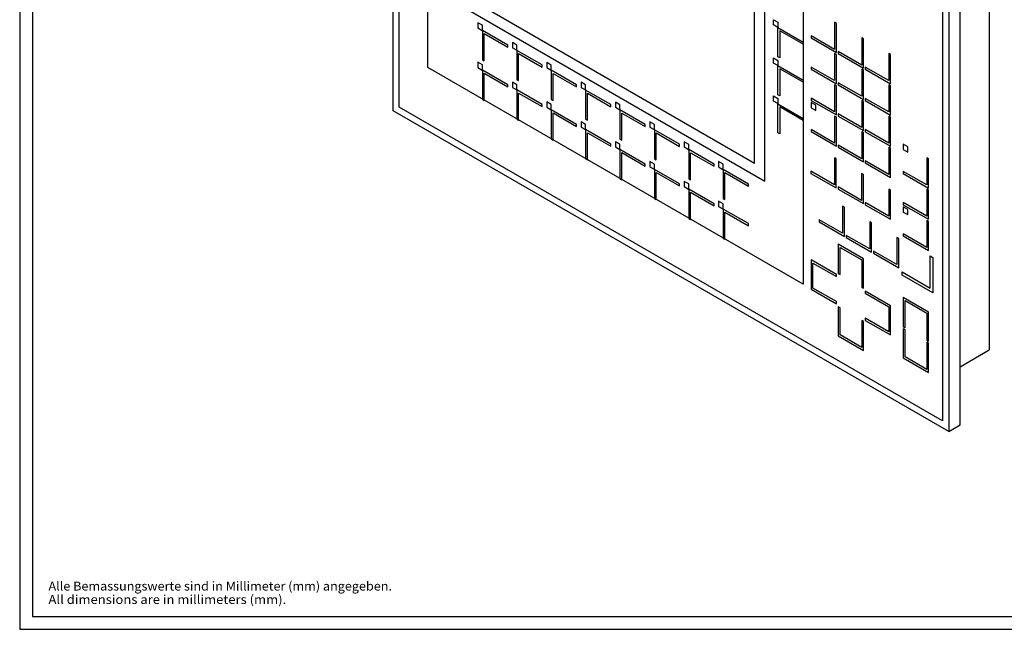
# Model space of a CAD drawing. Extents: x 0 to 594, y 0 to 420.
# Drawn here: x 0 to 386, y 0 to 239 of the extents above; entities that cross this region are included whole.
import ezdxf
from ezdxf.enums import TextEntityAlignment as Align

# ---------------------------------------------------------------- set-up
doc = ezdxf.new("R2010")
doc.units = 0
doc.header["$LTSCALE"] = 32.67
for name, color, linetype in [('40000_ISO', 7, 'CONTINUOUS'), ('90000_FRAME', 7, 'CONTINUOUS'), ('91000_TIP', 7, 'CONTINUOUS')]:
    doc.layers.add(name, color=color, linetype=linetype)

msp = doc.modelspace()

# ---------------------------------------------------------------- linework, layer by layer
at = {"layer": '40000_ISO', "color": 7, "linetype": 'CONTINUOUS'}
for p, q in [((146.27, 203.25), (146.27, 369.82)), ((148.73, 204.67), (148.73, 365.56)), ((159.92, 220.11), (159.92, 358.94)), ((291.99, 175.56), (291.99, 282.73)), ((307, 274.02), (307, 135.2)), ((287.96, 182.66), (287.96, 258.52)), ((379.84, 253.19), (379.84, 109.46)), ((175, 243.1), (291.99, 175.56)), ((179.14, 245.49), (287.96, 182.66)), ((364.06, 244.08), (364.06, 77.51)), ((368.52, 80.08), (368.52, 246.65)), ((361.61, 242.66), (361.61, 81.76)), ((179.56, 237.72), (179.56, 235.68)), ((181.33, 236.7), (179.56, 237.72)), ((179.56, 235.68), (181.26, 234.7)), ((181.33, 234.74), (181.33, 236.7)), ((295.3, 236.85), (295.3, 238.89)), ((295.3, 238.89), (297.07, 237.87)), ((297, 235.87), (295.3, 236.85)), ((297.07, 237.87), (297.07, 235.91)), ((297.07, 224.4), (297.07, 235.83)), ((297.07, 235.83), (306.97, 230.11)), ((319.3, 237.88), (319.3, 227.26)), ((320.01, 237.47), (319.3, 237.88)), ((320.01, 226.04), (320.01, 237.47)), ((181.33, 234.66), (181.33, 223.23)), ((191.23, 228.94), (181.33, 234.66)), ((182.03, 222.82), (182.03, 233.43)), ((182.03, 233.43), (191.23, 228.12)), ((297.77, 234.6), (297.77, 223.99)), ((306.97, 229.29), (297.77, 234.6)), ((310.11, 232.57), (310.11, 231.76)), ((319.3, 227.26), (310.11, 232.57)), ((310.11, 231.76), (320.01, 226.04)), ((329.91, 231.76), (329.91, 221.14)), ((330.62, 231.35), (329.91, 231.76)), ((191.23, 228.12), (191.23, 228.94)), ((193.03, 229.94), (193.03, 227.9)), ((194.8, 228.92), (193.03, 229.94)), ((193.03, 227.9), (194.73, 226.92)), ((194.8, 226.96), (194.8, 228.92)), ((306.97, 230.11), (306.97, 229.29)), ((330.62, 219.92), (330.62, 231.35)), ((194.8, 226.88), (194.8, 215.45)), ((204.7, 221.16), (194.8, 226.88)), ((195.5, 215.04), (195.5, 225.65)), ((195.5, 225.65), (204.7, 220.35)), ((295.3, 221.91), (295.3, 223.96)), ((295.3, 223.96), (297.07, 222.93)), ((297.77, 223.99), (297.07, 224.4)), ((319.3, 225.64), (319.3, 215.02)), ((320.01, 225.23), (319.3, 225.64)), ((320.01, 213.8), (320.01, 225.23)), ((320.72, 226.45), (320.72, 225.63)), ((329.91, 221.14), (320.72, 226.45)), ((320.72, 225.63), (330.62, 219.92)), ((340.52, 225.63), (340.52, 215.02)), ((341.23, 225.22), (340.52, 225.63)), ((341.23, 213.79), (341.23, 225.22)), ((307, 135.2), (159.92, 220.11)), ((179.56, 222.2), (179.56, 220.16)), ((181.33, 221.18), (179.56, 222.2)), ((179.56, 220.16), (181.26, 219.18)), ((181.33, 223.23), (182.03, 222.82)), ((181.33, 219.22), (181.33, 221.18)), ((204.7, 220.35), (204.7, 221.16)), ((206.5, 222.16), (206.5, 220.12)), ((208.27, 221.14), (206.5, 222.16)), ((206.5, 220.12), (208.2, 219.14)), ((208.27, 219.18), (208.27, 221.14)), ((297, 220.93), (295.3, 221.91)), ((297.07, 222.93), (297.07, 220.97)), ((297.07, 209.46), (297.07, 220.89)), ((297.07, 220.89), (306.97, 215.18)), ((310.11, 220.33), (310.11, 219.51)), ((319.3, 215.02), (310.11, 220.33)), ((331.33, 220.32), (331.33, 219.51)), ((340.52, 215.02), (331.33, 220.32)), ((181.33, 219.14), (181.33, 207.71)), ((191.23, 213.43), (181.33, 219.14)), ((182.03, 207.3), (182.03, 217.92)), ((182.03, 217.92), (191.23, 212.61)), ((208.27, 219.1), (208.27, 207.67)), ((218.17, 213.39), (208.27, 219.1)), ((208.97, 207.26), (208.97, 217.88)), ((208.97, 217.88), (218.17, 212.57)), ((297.77, 219.67), (297.77, 209.05)), ((306.97, 214.36), (297.77, 219.67)), ((310.11, 219.51), (320.01, 213.8)), ((329.91, 219.51), (329.91, 208.9)), ((330.62, 219.11), (329.91, 219.51)), ((330.62, 207.67), (330.62, 219.11)), ((331.33, 219.51), (341.23, 213.79)), ((191.23, 212.61), (191.23, 213.43)), ((193.03, 214.43), (193.03, 212.39)), ((194.8, 213.41), (193.03, 214.43)), ((193.03, 212.39), (194.73, 211.41)), ((194.8, 215.45), (195.5, 215.04)), ((194.8, 211.45), (194.8, 213.41)), ((218.17, 212.57), (218.17, 213.39)), ((219.97, 214.39), (219.97, 212.35)), ((221.74, 213.37), (219.97, 214.39)), ((219.97, 212.35), (221.66, 211.37)), ((221.74, 211.41), (221.74, 213.37)), ((306.97, 215.18), (306.97, 214.36)), ((319.3, 213.4), (319.3, 202.78)), ((320.01, 212.99), (319.3, 213.4)), ((320.01, 201.56), (320.01, 212.99)), ((329.91, 208.9), (320.72, 214.21)), ((320.72, 214.21), (320.72, 213.39)), ((320.72, 213.39), (330.62, 207.67)), ((340.52, 213.39), (340.52, 202.78)), ((341.23, 212.98), (340.52, 213.39)), ((341.23, 201.55), (341.23, 212.98)), ((194.8, 211.37), (194.8, 199.94)), ((204.7, 205.65), (194.8, 211.37)), ((195.5, 199.53), (195.5, 210.14)), ((195.5, 210.14), (204.7, 204.83)), ((221.74, 211.33), (221.74, 199.9)), ((231.64, 205.61), (221.74, 211.33)), ((222.44, 199.49), (222.44, 210.1)), ((222.44, 210.1), (231.64, 204.79)), ((295.3, 206.98), (295.3, 209.02)), ((295.3, 209.02), (297.07, 208)), ((297.77, 209.05), (297.07, 209.46)), ((361.61, 81.76), (148.73, 204.67)), ((181.33, 207.71), (182.03, 207.3)), ((204.7, 204.83), (204.7, 205.65)), ((206.5, 206.65), (206.5, 204.61)), ((208.27, 205.63), (206.5, 206.65)), ((206.5, 204.61), (208.2, 203.63)), ((208.27, 207.67), (208.97, 207.26)), ((208.27, 203.67), (208.27, 205.63)), ((231.64, 204.79), (231.64, 205.61)), ((233.44, 206.61), (233.44, 204.57)), ((235.2, 205.59), (233.44, 206.61)), ((233.44, 204.57), (235.13, 203.59)), ((235.2, 203.63), (235.2, 205.59)), ((297, 206), (295.3, 206.98)), ((297.07, 208), (297.07, 206.04)), ((297.07, 194.53), (297.07, 205.96)), ((297.07, 205.96), (306.97, 200.24)), ((297.77, 204.74), (297.77, 194.12)), ((306.97, 199.43), (297.77, 204.74)), ((310.11, 208.09), (310.11, 207.27)), ((319.3, 202.78), (310.11, 208.09)), ((310.11, 207.27), (320.01, 201.56)), ((310.11, 206.46), (310.11, 204.4)), ((311.88, 205.44), (310.11, 206.46)), ((311.88, 203.38), (311.88, 205.44)), ((330.62, 206.86), (329.91, 207.27)), ((329.91, 207.27), (329.91, 196.66)), ((330.62, 195.43), (330.62, 206.86)), ((340.52, 202.78), (331.33, 208.08)), ((331.33, 208.08), (331.33, 207.27)), ((331.33, 207.27), (341.23, 201.55)), ((364.06, 77.51), (146.27, 203.25)), ((208.27, 203.59), (208.27, 192.16)), ((218.17, 197.87), (208.27, 203.59)), ((208.97, 191.75), (208.97, 202.36)), ((208.97, 202.36), (218.17, 197.06)), ((235.2, 203.55), (235.2, 192.12)), ((245.1, 197.83), (235.2, 203.55)), ((235.91, 191.71), (235.91, 202.33)), ((235.91, 202.33), (245.1, 197.02)), ((310.11, 204.4), (311.88, 203.38)), ((319.3, 201.15), (319.3, 190.54)), ((320.01, 200.75), (319.3, 201.15)), ((320.01, 189.31), (320.01, 200.75)), ((329.91, 196.66), (320.72, 201.96)), ((320.72, 201.96), (320.72, 201.15)), ((320.72, 201.15), (330.62, 195.43)), ((341.23, 200.74), (340.52, 201.15)), ((340.52, 201.15), (340.52, 190.53)), ((341.23, 189.31), (341.23, 200.74)), ((194.8, 199.94), (195.5, 199.53)), ((218.17, 197.06), (218.17, 197.87)), ((219.97, 198.88), (219.97, 196.83)), ((221.74, 197.85), (219.97, 198.88)), ((219.97, 196.83), (221.66, 195.85)), ((221.74, 199.9), (222.44, 199.49)), ((221.74, 195.89), (221.74, 197.85)), ((245.1, 197.02), (245.1, 197.83)), ((246.91, 198.84), (246.91, 196.79)), ((248.67, 197.81), (246.91, 198.84)), ((246.91, 196.79), (248.6, 195.81)), ((248.67, 195.85), (248.67, 197.81)), ((306.97, 200.24), (306.97, 199.43)), ((221.74, 195.81), (221.74, 184.38)), ((231.64, 190.1), (221.74, 195.81)), ((222.44, 183.97), (222.44, 194.59)), ((222.44, 194.59), (231.64, 189.28)), ((248.67, 195.77), (248.67, 184.34)), ((258.57, 190.06), (248.67, 195.77)), ((249.38, 183.93), (249.38, 194.55)), ((249.38, 194.55), (258.57, 189.24)), ((297.77, 194.12), (297.07, 194.53)), ((319.3, 190.54), (310.11, 195.85)), ((310.11, 195.85), (310.11, 195.03)), ((310.11, 195.03), (320.01, 189.31)), ((330.62, 194.62), (329.91, 195.03)), ((329.91, 195.03), (329.91, 184.42)), ((330.62, 183.19), (330.62, 194.62)), ((340.52, 190.53), (331.33, 195.84)), ((331.33, 195.84), (331.33, 195.02)), ((331.33, 195.02), (341.23, 189.31)), ((208.27, 192.16), (208.97, 191.75)), ((231.64, 189.28), (231.64, 190.1)), ((233.44, 191.1), (233.44, 189.06)), ((235.2, 190.08), (233.44, 191.1)), ((233.44, 189.06), (235.13, 188.08)), ((235.2, 192.12), (235.91, 191.71)), ((235.2, 188.12), (235.2, 190.08)), ((258.57, 189.24), (258.57, 190.06)), ((260.38, 191.06), (260.38, 189.02)), ((262.14, 190.04), (260.38, 191.06)), ((262.14, 188.08), (262.14, 190.04)), ((329.91, 184.42), (320.72, 189.72)), ((320.72, 189.72), (320.72, 188.91)), ((347.94, 189.04), (346.17, 190.07)), ((346.17, 190.07), (346.17, 188.02)), ((347.94, 187), (347.94, 189.04)), ((235.2, 188.04), (235.2, 176.61)), ((245.1, 182.32), (235.2, 188.04)), ((235.91, 176.2), (235.91, 186.81)), ((235.91, 186.81), (245.1, 181.5)), ((260.38, 189.02), (262.07, 188.04)), ((262.14, 188), (262.14, 176.57)), ((272.04, 182.28), (262.14, 188)), ((262.85, 176.16), (262.85, 186.77)), ((262.85, 186.77), (272.04, 181.46)), ((320.72, 188.91), (330.62, 183.19)), ((341.23, 188.5), (340.52, 188.91)), ((340.52, 188.91), (340.52, 178.29)), ((341.23, 177.07), (341.23, 188.5)), ((346.17, 188.02), (347.94, 187)), ((221.74, 184.38), (222.44, 183.97)), ((245.1, 181.5), (245.1, 182.32)), ((246.91, 183.32), (246.91, 181.28)), ((248.67, 182.3), (246.91, 183.32)), ((248.67, 184.34), (249.38, 183.93)), ((248.67, 180.34), (248.67, 182.3)), ((272.04, 181.46), (272.04, 182.28)), ((273.85, 183.28), (273.85, 181.24)), ((275.61, 182.26), (273.85, 183.28)), ((275.61, 180.3), (275.61, 182.26)), ((319.93, 184.4), (319.23, 184.8)), ((319.23, 184.8), (319.23, 174.19)), ((319.93, 172.96), (319.93, 184.4)), ((340.52, 178.29), (331.33, 183.6)), ((331.33, 183.6), (331.33, 182.78)), ((331.33, 182.78), (341.23, 177.07)), ((356.07, 184.35), (355.37, 184.76)), ((355.37, 184.76), (355.37, 174.14)), ((356.07, 172.92), (356.07, 184.35)), ((246.91, 181.28), (248.6, 180.3)), ((248.67, 180.26), (248.67, 168.83)), ((258.57, 174.54), (248.67, 180.26)), ((249.38, 168.42), (249.38, 179.04)), ((249.38, 179.04), (258.57, 173.73)), ((273.85, 181.24), (275.54, 180.26)), ((275.61, 180.22), (275.61, 168.79)), ((285.51, 174.5), (275.61, 180.22)), ((276.32, 168.38), (276.32, 179)), ((276.32, 179), (285.51, 173.69)), ((319.23, 174.19), (310.03, 179.5)), ((310.03, 179.5), (310.03, 178.68)), ((310.03, 178.68), (319.93, 172.96)), ((330.58, 178.25), (329.87, 178.66)), ((329.87, 178.66), (329.87, 168.04)), ((330.58, 166.82), (330.58, 178.25)), ((355.37, 174.14), (346.17, 179.45)), ((346.17, 179.45), (346.17, 178.63)), ((346.17, 178.63), (356.07, 172.92)), ((235.2, 176.61), (235.91, 176.2)), ((258.57, 173.73), (258.57, 174.54)), ((262.14, 174.52), (260.38, 175.55)), ((260.38, 175.55), (260.38, 173.5)), ((262.14, 176.57), (262.85, 176.16)), ((262.14, 172.57), (262.14, 174.52)), ((285.51, 173.69), (285.51, 174.5)), ((260.38, 173.5), (262.07, 172.52)), ((272.04, 166.77), (262.14, 172.48)), ((262.14, 172.48), (262.14, 161.05)), ((262.85, 171.26), (272.04, 165.95)), ((262.85, 160.64), (262.85, 171.26)), ((329.87, 168.04), (320.68, 173.35)), ((320.68, 173.35), (320.68, 172.53)), ((320.68, 172.53), (330.58, 166.82)), ((341.23, 172.1), (340.52, 172.51)), ((340.52, 172.51), (340.52, 161.9)), ((341.23, 160.67), (341.23, 172.1)), ((356.07, 172.1), (355.37, 172.51)), ((355.37, 172.51), (355.37, 161.9)), ((356.07, 160.67), (356.07, 172.1)), ((248.67, 168.83), (249.38, 168.42)), ((272.04, 165.95), (272.04, 166.77)), ((275.61, 166.75), (273.85, 167.77)), ((273.85, 167.77), (273.85, 165.73)), ((275.61, 168.79), (276.32, 168.38)), ((275.61, 164.79), (275.61, 166.75)), ((340.52, 161.9), (331.33, 167.2)), ((331.33, 167.2), (331.33, 166.39)), ((331.33, 166.39), (341.23, 160.67)), ((355.37, 161.9), (346.17, 167.2)), ((346.17, 167.2), (346.17, 166.39)), ((346.17, 166.39), (356.07, 160.67)), ((273.85, 165.73), (275.54, 164.75)), ((285.51, 158.99), (275.61, 164.71)), ((275.61, 164.71), (275.61, 153.28)), ((276.32, 163.48), (285.51, 158.18)), ((276.32, 152.87), (276.32, 163.48)), ((323.11, 165.41), (322.41, 165.82)), ((322.41, 165.82), (322.41, 155.21)), ((323.11, 153.98), (323.11, 165.41)), ((347.94, 164.55), (346.17, 165.57)), ((346.17, 165.57), (346.17, 163.53)), ((346.17, 163.53), (347.94, 162.51)), ((347.94, 162.51), (347.94, 164.55)), ((262.14, 161.05), (262.85, 160.64)), ((285.51, 158.18), (285.51, 158.99)), ((322.41, 155.21), (313.22, 160.51)), ((313.22, 160.51), (313.22, 159.7)), ((313.22, 159.7), (323.11, 153.98)), ((333.76, 159.27), (333.05, 159.67)), ((333.05, 159.67), (333.05, 149.06)), ((333.76, 147.83), (333.76, 159.27)), ((356.07, 159.85), (355.37, 160.26)), ((355.37, 160.26), (355.37, 149.65)), ((356.07, 148.42), (356.07, 159.85)), ((333.05, 149.06), (323.86, 154.37)), ((323.86, 154.37), (323.86, 153.55)), ((355.37, 149.65), (346.17, 154.96)), ((346.17, 154.96), (346.17, 154.14)), ((275.61, 153.28), (276.32, 152.87)), ((330.62, 145.16), (320.72, 150.87)), ((320.72, 150.87), (320.72, 139.44)), ((323.86, 153.55), (333.76, 147.83)), ((344.41, 153.12), (343.7, 153.53)), ((343.7, 153.53), (343.7, 142.91)), ((344.41, 141.69), (344.41, 153.12)), ((346.17, 154.14), (356.07, 148.42)), ((321.43, 149.65), (329.91, 144.75)), ((321.43, 139.03), (321.43, 149.65)), ((343.7, 142.91), (334.51, 148.22)), ((334.51, 148.22), (334.51, 147.4)), ((334.51, 147.4), (344.41, 141.69)), ((320.01, 139.03), (310.11, 144.75)), ((310.11, 144.75), (310.11, 133.32)), ((310.82, 143.52), (320.01, 138.22)), ((310.82, 133.73), (310.82, 143.52)), ((329.91, 144.75), (329.91, 134.13)), ((330.62, 133.73), (330.62, 145.16)), ((356.78, 146.38), (357.84, 145.77)), ((356.78, 133.73), (356.78, 146.38)), ((357.84, 145.77), (357.84, 131.89)), ((320.01, 138.22), (320.01, 139.03)), ((320.72, 139.44), (321.43, 139.03)), ((345.82, 140.05), (356.78, 133.73)), ((345.82, 138.83), (345.82, 140.05)), ((357.84, 131.89), (345.82, 138.83)), ((310.11, 133.32), (320.01, 127.6)), ((320.01, 128.42), (310.82, 133.73)), ((329.91, 134.13), (330.62, 133.73)), ((341.23, 126.79), (331.33, 132.5)), ((331.33, 132.5), (331.33, 131.69)), ((331.33, 131.69), (340.52, 126.38)), ((320.01, 127.6), (320.01, 128.42)), ((356.07, 124.34), (346.17, 130.05)), ((346.17, 130.05), (346.17, 118.62)), ((346.88, 128.83), (355.37, 123.93)), ((346.88, 118.21), (346.88, 128.83)), ((321.43, 125.97), (320.72, 126.38)), ((320.72, 126.38), (320.72, 114.95)), ((321.43, 115.35), (321.43, 125.97)), ((340.52, 126.38), (340.52, 116.58)), ((341.23, 115.36), (341.23, 126.79)), ((355.37, 123.93), (355.37, 113.31)), ((356.07, 112.91), (356.07, 124.34)), ((330.62, 120.66), (329.91, 121.07)), ((329.91, 121.07), (329.91, 110.46)), ((330.62, 109.23), (330.62, 120.66)), ((340.52, 116.58), (331.33, 121.89)), ((331.33, 121.89), (331.33, 121.07)), ((331.33, 121.07), (341.23, 115.36)), ((346.17, 118.62), (346.88, 118.21)), ((346.88, 117.4), (346.17, 117.8)), ((346.17, 117.8), (346.17, 106.37)), ((346.88, 106.78), (346.88, 117.4)), ((320.72, 114.95), (330.62, 109.23)), ((329.91, 110.46), (321.43, 115.35)), ((355.37, 113.31), (356.07, 112.91)), ((356.07, 112.09), (355.37, 112.5)), ((355.37, 112.5), (355.37, 101.88)), ((356.07, 100.66), (356.07, 112.09)), ((368.52, 102.92), (379.84, 109.46)), ((346.17, 106.37), (356.07, 100.66)), ((355.37, 101.88), (346.88, 106.78)), ((364.06, 77.51), (368.52, 80.08)), ((364.17, 77.69), (364.28, 77.63))]:
    msp.add_line(p, q, dxfattribs=at)
for points in [[(297, 235.87), (297, 235.87), (297, 235.87), (297, 235.87), (297, 235.86), (297, 235.86), (297, 235.86), (297, 235.86), (297, 235.86), (297.01, 235.86), (297.01, 235.86), (297.01, 235.86), (297.01, 235.86), (297.01, 235.86), (297.01, 235.86), (297.01, 235.86), (297.01, 235.86), (297.02, 235.86), (297.02, 235.86), (297.02, 235.86), (297.02, 235.86), (297.02, 235.86), (297.02, 235.86), (297.02, 235.86), (297.02, 235.86), (297.02, 235.86), (297.03, 235.86), (297.03, 235.86), (297.03, 235.86), (297.03, 235.86), (297.03, 235.86), (297.03, 235.86), (297.03, 235.86), (297.03, 235.86), (297.03, 235.86), (297.03, 235.86), (297.03, 235.86), (297.04, 235.86), (297.04, 235.86), (297.04, 235.86), (297.04, 235.86), (297.04, 235.86), (297.04, 235.86), (297.04, 235.86), (297.04, 235.86), (297.04, 235.86), (297.04, 235.86), (297.04, 235.86), (297.04, 235.86), (297.05, 235.86)], [(297.05, 235.86), (297.05, 235.86), (297.05, 235.86), (297.05, 235.86), (297.05, 235.86), (297.05, 235.86), (297.05, 235.87), (297.05, 235.87), (297.05, 235.87), (297.05, 235.87), (297.05, 235.87), (297.05, 235.87), (297.05, 235.87), (297.05, 235.87), (297.05, 235.87), (297.06, 235.87), (297.06, 235.87), (297.06, 235.87), (297.06, 235.87), (297.06, 235.87), (297.06, 235.87), (297.06, 235.88), (297.06, 235.88), (297.06, 235.88), (297.06, 235.88), (297.06, 235.88), (297.06, 235.88), (297.06, 235.88), (297.06, 235.88), (297.06, 235.88), (297.06, 235.88), (297.06, 235.89), (297.06, 235.89), (297.06, 235.89), (297.06, 235.89), (297.06, 235.89), (297.06, 235.89), (297.06, 235.89), (297.06, 235.89), (297.07, 235.89), (297.07, 235.9), (297.07, 235.9), (297.07, 235.9), (297.07, 235.9), (297.07, 235.9), (297.07, 235.9), (297.07, 235.9), (297.07, 235.91), (297.07, 235.91), (297.07, 235.91)], [(181.26, 234.7), (181.26, 234.7), (181.26, 234.7), (181.26, 234.7), (181.26, 234.69), (181.26, 234.69), (181.26, 234.69), (181.26, 234.69), (181.27, 234.69), (181.27, 234.69), (181.27, 234.69), (181.27, 234.69), (181.27, 234.69), (181.27, 234.69), (181.27, 234.69), (181.27, 234.69), (181.27, 234.69), (181.28, 234.69), (181.28, 234.69), (181.28, 234.69), (181.28, 234.69), (181.28, 234.69), (181.28, 234.69), (181.28, 234.69), (181.28, 234.69), (181.28, 234.69), (181.29, 234.69), (181.29, 234.69), (181.29, 234.69), (181.29, 234.69), (181.29, 234.69), (181.29, 234.69), (181.29, 234.69), (181.29, 234.69), (181.29, 234.69), (181.29, 234.69), (181.29, 234.69), (181.3, 234.69), (181.3, 234.69), (181.3, 234.69), (181.3, 234.69), (181.3, 234.69), (181.3, 234.69), (181.3, 234.69), (181.3, 234.69), (181.3, 234.69), (181.3, 234.69), (181.3, 234.69), (181.3, 234.69), (181.31, 234.69)], [(181.31, 234.69), (181.31, 234.69), (181.31, 234.69), (181.31, 234.69), (181.31, 234.69), (181.31, 234.69), (181.31, 234.7), (181.31, 234.7), (181.31, 234.7), (181.31, 234.7), (181.31, 234.7), (181.31, 234.7), (181.31, 234.7), (181.31, 234.7), (181.32, 234.7), (181.32, 234.7), (181.32, 234.7), (181.32, 234.7), (181.32, 234.7), (181.32, 234.7), (181.32, 234.7), (181.32, 234.71), (181.32, 234.71), (181.32, 234.71), (181.32, 234.71), (181.32, 234.71), (181.32, 234.71), (181.32, 234.71), (181.32, 234.71), (181.32, 234.71), (181.32, 234.71), (181.32, 234.72), (181.32, 234.72), (181.32, 234.72), (181.32, 234.72), (181.32, 234.72), (181.32, 234.72), (181.32, 234.72), (181.33, 234.72), (181.33, 234.72), (181.33, 234.73), (181.33, 234.73), (181.33, 234.73), (181.33, 234.73), (181.33, 234.73), (181.33, 234.73), (181.33, 234.73), (181.33, 234.74), (181.33, 234.74), (181.33, 234.74)], [(194.73, 226.92), (194.73, 226.92), (194.73, 226.92), (194.73, 226.92), (194.73, 226.92), (194.73, 226.92), (194.73, 226.92), (194.73, 226.92), (194.73, 226.92), (194.74, 226.92), (194.74, 226.91), (194.74, 226.91), (194.74, 226.91), (194.74, 226.91), (194.74, 226.91), (194.74, 226.91), (194.74, 226.91), (194.75, 226.91), (194.75, 226.91), (194.75, 226.91), (194.75, 226.91), (194.75, 226.91), (194.75, 226.91), (194.75, 226.91), (194.75, 226.91), (194.75, 226.91), (194.76, 226.91), (194.76, 226.91), (194.76, 226.91), (194.76, 226.91), (194.76, 226.91), (194.76, 226.91), (194.76, 226.91), (194.76, 226.91), (194.76, 226.91), (194.76, 226.91), (194.76, 226.91), (194.77, 226.91), (194.77, 226.91), (194.77, 226.91), (194.77, 226.91), (194.77, 226.91), (194.77, 226.91), (194.77, 226.91), (194.77, 226.91), (194.77, 226.91), (194.77, 226.91), (194.77, 226.91), (194.77, 226.92), (194.78, 226.92)], [(194.78, 226.92), (194.78, 226.92), (194.78, 226.92), (194.78, 226.92), (194.78, 226.92), (194.78, 226.92), (194.78, 226.92), (194.78, 226.92), (194.78, 226.92), (194.78, 226.92), (194.78, 226.92), (194.78, 226.92), (194.78, 226.92), (194.78, 226.92), (194.78, 226.92), (194.79, 226.92), (194.79, 226.93), (194.79, 226.93), (194.79, 226.93), (194.79, 226.93), (194.79, 226.93), (194.79, 226.93), (194.79, 226.93), (194.79, 226.93), (194.79, 226.93), (194.79, 226.93), (194.79, 226.93), (194.79, 226.93), (194.79, 226.94), (194.79, 226.94), (194.79, 226.94), (194.79, 226.94), (194.79, 226.94), (194.79, 226.94), (194.79, 226.94), (194.79, 226.94), (194.79, 226.94), (194.79, 226.95), (194.79, 226.95), (194.8, 226.95), (194.8, 226.95), (194.8, 226.95), (194.8, 226.95), (194.8, 226.95), (194.8, 226.95), (194.8, 226.96), (194.8, 226.96), (194.8, 226.96), (194.8, 226.96), (194.8, 226.96)], [(297, 220.93), (297, 220.93), (297, 220.93), (297, 220.93), (297, 220.93), (297, 220.93), (297, 220.93), (297, 220.93), (297, 220.93), (297.01, 220.93), (297.01, 220.93), (297.01, 220.93), (297.01, 220.93), (297.01, 220.93), (297.01, 220.93), (297.01, 220.93), (297.01, 220.93), (297.02, 220.93), (297.02, 220.93), (297.02, 220.93), (297.02, 220.93), (297.02, 220.93), (297.02, 220.92), (297.02, 220.92), (297.02, 220.92), (297.02, 220.92), (297.03, 220.92), (297.03, 220.92), (297.03, 220.92), (297.03, 220.92), (297.03, 220.92), (297.03, 220.92), (297.03, 220.92), (297.03, 220.92), (297.03, 220.92), (297.03, 220.92), (297.03, 220.93), (297.04, 220.93), (297.04, 220.93), (297.04, 220.93), (297.04, 220.93), (297.04, 220.93), (297.04, 220.93), (297.04, 220.93), (297.04, 220.93), (297.04, 220.93), (297.04, 220.93), (297.04, 220.93), (297.04, 220.93), (297.05, 220.93)], [(297.05, 220.93), (297.05, 220.93), (297.05, 220.93), (297.05, 220.93), (297.05, 220.93), (297.05, 220.93), (297.05, 220.93), (297.05, 220.93), (297.05, 220.93), (297.05, 220.93), (297.05, 220.93), (297.05, 220.94), (297.05, 220.94), (297.05, 220.94), (297.05, 220.94), (297.06, 220.94), (297.06, 220.94), (297.06, 220.94), (297.06, 220.94), (297.06, 220.94), (297.06, 220.94), (297.06, 220.94), (297.06, 220.94), (297.06, 220.94), (297.06, 220.95), (297.06, 220.95), (297.06, 220.95), (297.06, 220.95), (297.06, 220.95), (297.06, 220.95), (297.06, 220.95), (297.06, 220.95), (297.06, 220.95), (297.06, 220.95), (297.06, 220.96), (297.06, 220.96), (297.06, 220.96), (297.06, 220.96), (297.06, 220.96), (297.07, 220.96), (297.07, 220.96), (297.07, 220.96), (297.07, 220.97), (297.07, 220.97), (297.07, 220.97), (297.07, 220.97), (297.07, 220.97), (297.07, 220.97), (297.07, 220.97), (297.07, 220.97)], [(181.26, 219.18), (181.26, 219.18), (181.26, 219.18), (181.26, 219.18), (181.26, 219.18), (181.26, 219.18), (181.26, 219.18), (181.26, 219.18), (181.27, 219.18), (181.27, 219.18), (181.27, 219.18), (181.27, 219.18), (181.27, 219.18), (181.27, 219.18), (181.27, 219.18), (181.27, 219.18), (181.27, 219.18), (181.28, 219.18), (181.28, 219.18), (181.28, 219.18), (181.28, 219.17), (181.28, 219.17), (181.28, 219.17), (181.28, 219.17), (181.28, 219.17), (181.28, 219.17), (181.29, 219.17), (181.29, 219.17), (181.29, 219.17), (181.29, 219.17), (181.29, 219.17), (181.29, 219.17), (181.29, 219.17), (181.29, 219.17), (181.29, 219.17), (181.29, 219.17), (181.29, 219.17), (181.3, 219.17), (181.3, 219.18), (181.3, 219.18), (181.3, 219.18), (181.3, 219.18), (181.3, 219.18), (181.3, 219.18), (181.3, 219.18), (181.3, 219.18), (181.3, 219.18), (181.3, 219.18), (181.3, 219.18), (181.31, 219.18)], [(181.31, 219.18), (181.31, 219.18), (181.31, 219.18), (181.31, 219.18), (181.31, 219.18), (181.31, 219.18), (181.31, 219.18), (181.31, 219.18), (181.31, 219.18), (181.31, 219.18), (181.31, 219.18), (181.31, 219.19), (181.31, 219.19), (181.31, 219.19), (181.32, 219.19), (181.32, 219.19), (181.32, 219.19), (181.32, 219.19), (181.32, 219.19), (181.32, 219.19), (181.32, 219.19), (181.32, 219.19), (181.32, 219.19), (181.32, 219.19), (181.32, 219.2), (181.32, 219.2), (181.32, 219.2), (181.32, 219.2), (181.32, 219.2), (181.32, 219.2), (181.32, 219.2), (181.32, 219.2), (181.32, 219.2), (181.32, 219.2), (181.32, 219.21), (181.32, 219.21), (181.32, 219.21), (181.32, 219.21), (181.33, 219.21), (181.33, 219.21), (181.33, 219.21), (181.33, 219.21), (181.33, 219.22), (181.33, 219.22), (181.33, 219.22), (181.33, 219.22), (181.33, 219.22), (181.33, 219.22), (181.33, 219.22), (181.33, 219.22)], [(208.2, 219.14), (208.2, 219.14), (208.2, 219.14), (208.2, 219.14), (208.2, 219.14), (208.2, 219.14), (208.2, 219.14), (208.2, 219.14), (208.2, 219.14), (208.21, 219.14), (208.21, 219.14), (208.21, 219.14), (208.21, 219.14), (208.21, 219.14), (208.21, 219.14), (208.21, 219.14), (208.21, 219.14), (208.22, 219.14), (208.22, 219.14), (208.22, 219.14), (208.22, 219.13), (208.22, 219.13), (208.22, 219.13), (208.22, 219.13), (208.22, 219.13), (208.22, 219.13), (208.22, 219.13), (208.23, 219.13), (208.23, 219.13), (208.23, 219.13), (208.23, 219.13), (208.23, 219.13), (208.23, 219.13), (208.23, 219.13), (208.23, 219.13), (208.23, 219.13), (208.23, 219.13), (208.23, 219.13), (208.24, 219.14), (208.24, 219.14), (208.24, 219.14), (208.24, 219.14), (208.24, 219.14), (208.24, 219.14), (208.24, 219.14), (208.24, 219.14), (208.24, 219.14), (208.24, 219.14), (208.24, 219.14), (208.25, 219.14)], [(208.25, 219.14), (208.25, 219.14), (208.25, 219.14), (208.25, 219.14), (208.25, 219.14), (208.25, 219.14), (208.25, 219.14), (208.25, 219.14), (208.25, 219.14), (208.25, 219.14), (208.25, 219.14), (208.25, 219.15), (208.25, 219.15), (208.25, 219.15), (208.25, 219.15), (208.26, 219.15), (208.26, 219.15), (208.26, 219.15), (208.26, 219.15), (208.26, 219.15), (208.26, 219.15), (208.26, 219.15), (208.26, 219.15), (208.26, 219.15), (208.26, 219.16), (208.26, 219.16), (208.26, 219.16), (208.26, 219.16), (208.26, 219.16), (208.26, 219.16), (208.26, 219.16), (208.26, 219.16), (208.26, 219.16), (208.26, 219.16), (208.26, 219.17), (208.26, 219.17), (208.26, 219.17), (208.26, 219.17), (208.26, 219.17), (208.26, 219.17), (208.26, 219.17), (208.27, 219.17), (208.27, 219.18), (208.27, 219.18), (208.27, 219.18), (208.27, 219.18), (208.27, 219.18), (208.27, 219.18), (208.27, 219.18), (208.27, 219.18)], [(194.73, 211.41), (194.73, 211.41), (194.73, 211.41), (194.73, 211.41), (194.73, 211.4), (194.73, 211.4), (194.73, 211.4), (194.73, 211.4), (194.73, 211.4), (194.74, 211.4), (194.74, 211.4), (194.74, 211.4), (194.74, 211.4), (194.74, 211.4), (194.74, 211.4), (194.74, 211.4), (194.74, 211.4), (194.75, 211.4), (194.75, 211.4), (194.75, 211.4), (194.75, 211.4), (194.75, 211.4), (194.75, 211.4), (194.75, 211.4), (194.75, 211.4), (194.75, 211.4), (194.76, 211.4), (194.76, 211.4), (194.76, 211.4), (194.76, 211.4), (194.76, 211.4), (194.76, 211.4), (194.76, 211.4), (194.76, 211.4), (194.76, 211.4), (194.76, 211.4), (194.76, 211.4), (194.77, 211.4), (194.77, 211.4), (194.77, 211.4), (194.77, 211.4), (194.77, 211.4), (194.77, 211.4), (194.77, 211.4), (194.77, 211.4), (194.77, 211.4), (194.77, 211.4), (194.77, 211.4), (194.77, 211.4), (194.78, 211.4)], [(194.78, 211.4), (194.78, 211.4), (194.78, 211.4), (194.78, 211.4), (194.78, 211.4), (194.78, 211.4), (194.78, 211.41), (194.78, 211.41), (194.78, 211.41), (194.78, 211.41), (194.78, 211.41), (194.78, 211.41), (194.78, 211.41), (194.78, 211.41), (194.78, 211.41), (194.79, 211.41), (194.79, 211.41), (194.79, 211.41), (194.79, 211.41), (194.79, 211.41), (194.79, 211.41), (194.79, 211.42), (194.79, 211.42), (194.79, 211.42), (194.79, 211.42), (194.79, 211.42), (194.79, 211.42), (194.79, 211.42), (194.79, 211.42), (194.79, 211.42), (194.79, 211.42), (194.79, 211.43), (194.79, 211.43), (194.79, 211.43), (194.79, 211.43), (194.79, 211.43), (194.79, 211.43), (194.79, 211.43), (194.79, 211.43), (194.8, 211.43), (194.8, 211.44), (194.8, 211.44), (194.8, 211.44), (194.8, 211.44), (194.8, 211.44), (194.8, 211.44), (194.8, 211.44), (194.8, 211.45), (194.8, 211.45), (194.8, 211.45)], [(221.66, 211.37), (221.67, 211.37), (221.67, 211.37), (221.67, 211.37), (221.67, 211.36), (221.67, 211.36), (221.67, 211.36), (221.67, 211.36), (221.67, 211.36), (221.68, 211.36), (221.68, 211.36), (221.68, 211.36), (221.68, 211.36), (221.68, 211.36), (221.68, 211.36), (221.68, 211.36), (221.68, 211.36), (221.68, 211.36), (221.69, 211.36), (221.69, 211.36), (221.69, 211.36), (221.69, 211.36), (221.69, 211.36), (221.69, 211.36), (221.69, 211.36), (221.69, 211.36), (221.69, 211.36), (221.7, 211.36), (221.7, 211.36), (221.7, 211.36), (221.7, 211.36), (221.7, 211.36), (221.7, 211.36), (221.7, 211.36), (221.7, 211.36), (221.7, 211.36), (221.7, 211.36), (221.7, 211.36), (221.71, 211.36), (221.71, 211.36), (221.71, 211.36), (221.71, 211.36), (221.71, 211.36), (221.71, 211.36), (221.71, 211.36), (221.71, 211.36), (221.71, 211.36), (221.71, 211.36), (221.71, 211.36), (221.71, 211.36)], [(221.71, 211.36), (221.72, 211.36), (221.72, 211.36), (221.72, 211.36), (221.72, 211.36), (221.72, 211.36), (221.72, 211.37), (221.72, 211.37), (221.72, 211.37), (221.72, 211.37), (221.72, 211.37), (221.72, 211.37), (221.72, 211.37), (221.72, 211.37), (221.72, 211.37), (221.73, 211.37), (221.73, 211.37), (221.73, 211.37), (221.73, 211.37), (221.73, 211.37), (221.73, 211.38), (221.73, 211.38), (221.73, 211.38), (221.73, 211.38), (221.73, 211.38), (221.73, 211.38), (221.73, 211.38), (221.73, 211.38), (221.73, 211.38), (221.73, 211.38), (221.73, 211.38), (221.73, 211.39), (221.73, 211.39), (221.73, 211.39), (221.73, 211.39), (221.73, 211.39), (221.73, 211.39), (221.73, 211.39), (221.73, 211.39), (221.73, 211.39), (221.73, 211.4), (221.73, 211.4), (221.74, 211.4), (221.74, 211.4), (221.74, 211.4), (221.74, 211.4), (221.74, 211.4), (221.74, 211.41), (221.74, 211.41), (221.74, 211.41)], [(297, 206), (297, 206), (297, 206), (297, 206), (297, 206), (297, 206), (297, 206), (297, 206), (297, 206), (297.01, 206), (297.01, 206), (297.01, 205.99), (297.01, 205.99), (297.01, 205.99), (297.01, 205.99), (297.01, 205.99), (297.01, 205.99), (297.02, 205.99), (297.02, 205.99), (297.02, 205.99), (297.02, 205.99), (297.02, 205.99), (297.02, 205.99), (297.02, 205.99), (297.02, 205.99), (297.02, 205.99), (297.03, 205.99), (297.03, 205.99), (297.03, 205.99), (297.03, 205.99), (297.03, 205.99), (297.03, 205.99), (297.03, 205.99), (297.03, 205.99), (297.03, 205.99), (297.03, 205.99), (297.03, 205.99), (297.04, 205.99), (297.04, 205.99), (297.04, 205.99), (297.04, 205.99), (297.04, 205.99), (297.04, 205.99), (297.04, 205.99), (297.04, 205.99), (297.04, 205.99), (297.04, 205.99), (297.04, 206), (297.04, 206), (297.05, 206)], [(297.05, 206), (297.05, 206), (297.05, 206), (297.05, 206), (297.05, 206), (297.05, 206), (297.05, 206), (297.05, 206), (297.05, 206), (297.05, 206), (297.05, 206), (297.05, 206), (297.05, 206), (297.05, 206), (297.05, 206), (297.06, 206.01), (297.06, 206.01), (297.06, 206.01), (297.06, 206.01), (297.06, 206.01), (297.06, 206.01), (297.06, 206.01), (297.06, 206.01), (297.06, 206.01), (297.06, 206.01), (297.06, 206.01), (297.06, 206.01), (297.06, 206.02), (297.06, 206.02), (297.06, 206.02), (297.06, 206.02), (297.06, 206.02), (297.06, 206.02), (297.06, 206.02), (297.06, 206.02), (297.06, 206.02), (297.06, 206.02), (297.06, 206.03), (297.06, 206.03), (297.07, 206.03), (297.07, 206.03), (297.07, 206.03), (297.07, 206.03), (297.07, 206.03), (297.07, 206.04), (297.07, 206.04), (297.07, 206.04), (297.07, 206.04), (297.07, 206.04), (297.07, 206.04)], [(208.2, 203.63), (208.2, 203.63), (208.2, 203.63), (208.2, 203.63), (208.2, 203.63), (208.2, 203.63), (208.2, 203.63), (208.2, 203.63), (208.2, 203.63), (208.21, 203.63), (208.21, 203.62), (208.21, 203.62), (208.21, 203.62), (208.21, 203.62), (208.21, 203.62), (208.21, 203.62), (208.21, 203.62), (208.22, 203.62), (208.22, 203.62), (208.22, 203.62), (208.22, 203.62), (208.22, 203.62), (208.22, 203.62), (208.22, 203.62), (208.22, 203.62), (208.22, 203.62), (208.22, 203.62), (208.23, 203.62), (208.23, 203.62), (208.23, 203.62), (208.23, 203.62), (208.23, 203.62), (208.23, 203.62), (208.23, 203.62), (208.23, 203.62), (208.23, 203.62), (208.23, 203.62), (208.23, 203.62), (208.24, 203.62), (208.24, 203.62), (208.24, 203.62), (208.24, 203.62), (208.24, 203.62), (208.24, 203.62), (208.24, 203.62), (208.24, 203.62), (208.24, 203.62), (208.24, 203.62), (208.24, 203.63), (208.25, 203.63)], [(208.25, 203.63), (208.25, 203.63), (208.25, 203.63), (208.25, 203.63), (208.25, 203.63), (208.25, 203.63), (208.25, 203.63), (208.25, 203.63), (208.25, 203.63), (208.25, 203.63), (208.25, 203.63), (208.25, 203.63), (208.25, 203.63), (208.25, 203.63), (208.25, 203.63), (208.26, 203.63), (208.26, 203.64), (208.26, 203.64), (208.26, 203.64), (208.26, 203.64), (208.26, 203.64), (208.26, 203.64), (208.26, 203.64), (208.26, 203.64), (208.26, 203.64), (208.26, 203.64), (208.26, 203.64), (208.26, 203.64), (208.26, 203.65), (208.26, 203.65), (208.26, 203.65), (208.26, 203.65), (208.26, 203.65), (208.26, 203.65), (208.26, 203.65), (208.26, 203.65), (208.26, 203.65), (208.26, 203.66), (208.26, 203.66), (208.26, 203.66), (208.26, 203.66), (208.27, 203.66), (208.27, 203.66), (208.27, 203.66), (208.27, 203.66), (208.27, 203.67), (208.27, 203.67), (208.27, 203.67), (208.27, 203.67), (208.27, 203.67)], [(235.13, 203.59), (235.14, 203.59), (235.14, 203.59), (235.14, 203.59), (235.14, 203.59), (235.14, 203.59), (235.14, 203.59), (235.14, 203.59), (235.14, 203.59), (235.15, 203.59), (235.15, 203.58), (235.15, 203.58), (235.15, 203.58), (235.15, 203.58), (235.15, 203.58), (235.15, 203.58), (235.15, 203.58), (235.15, 203.58), (235.16, 203.58), (235.16, 203.58), (235.16, 203.58), (235.16, 203.58), (235.16, 203.58), (235.16, 203.58), (235.16, 203.58), (235.16, 203.58), (235.16, 203.58), (235.17, 203.58), (235.17, 203.58), (235.17, 203.58), (235.17, 203.58), (235.17, 203.58), (235.17, 203.58), (235.17, 203.58), (235.17, 203.58), (235.17, 203.58), (235.17, 203.58), (235.17, 203.58), (235.18, 203.58), (235.18, 203.58), (235.18, 203.58), (235.18, 203.58), (235.18, 203.58), (235.18, 203.58), (235.18, 203.58), (235.18, 203.58), (235.18, 203.58), (235.18, 203.58), (235.18, 203.59), (235.18, 203.59)], [(235.18, 203.59), (235.19, 203.59), (235.19, 203.59), (235.19, 203.59), (235.19, 203.59), (235.19, 203.59), (235.19, 203.59), (235.19, 203.59), (235.19, 203.59), (235.19, 203.59), (235.19, 203.59), (235.19, 203.59), (235.19, 203.59), (235.19, 203.59), (235.19, 203.59), (235.19, 203.59), (235.2, 203.6), (235.2, 203.6), (235.2, 203.6), (235.2, 203.6), (235.2, 203.6), (235.2, 203.6), (235.2, 203.6), (235.2, 203.6), (235.2, 203.6), (235.2, 203.6), (235.2, 203.6), (235.2, 203.6), (235.2, 203.61), (235.2, 203.61), (235.2, 203.61), (235.2, 203.61), (235.2, 203.61), (235.2, 203.61), (235.2, 203.61), (235.2, 203.61), (235.2, 203.61), (235.2, 203.62), (235.2, 203.62), (235.2, 203.62), (235.2, 203.62), (235.2, 203.62), (235.2, 203.62), (235.2, 203.62), (235.2, 203.62), (235.2, 203.63), (235.2, 203.63), (235.2, 203.63), (235.2, 203.63), (235.2, 203.63)], [(221.66, 195.85), (221.67, 195.85), (221.67, 195.85), (221.67, 195.85), (221.67, 195.85), (221.67, 195.85), (221.67, 195.85), (221.67, 195.85), (221.67, 195.85), (221.68, 195.85), (221.68, 195.85), (221.68, 195.85), (221.68, 195.85), (221.68, 195.85), (221.68, 195.85), (221.68, 195.85), (221.68, 195.85), (221.68, 195.85), (221.69, 195.85), (221.69, 195.85), (221.69, 195.85), (221.69, 195.84), (221.69, 195.84), (221.69, 195.84), (221.69, 195.84), (221.69, 195.84), (221.69, 195.84), (221.7, 195.84), (221.7, 195.84), (221.7, 195.84), (221.7, 195.84), (221.7, 195.84), (221.7, 195.84), (221.7, 195.84), (221.7, 195.84), (221.7, 195.84), (221.7, 195.84), (221.7, 195.85), (221.71, 195.85), (221.71, 195.85), (221.71, 195.85), (221.71, 195.85), (221.71, 195.85), (221.71, 195.85), (221.71, 195.85), (221.71, 195.85), (221.71, 195.85), (221.71, 195.85), (221.71, 195.85), (221.71, 195.85)], [(221.71, 195.85), (221.72, 195.85), (221.72, 195.85), (221.72, 195.85), (221.72, 195.85), (221.72, 195.85), (221.72, 195.85), (221.72, 195.85), (221.72, 195.85), (221.72, 195.85), (221.72, 195.85), (221.72, 195.86), (221.72, 195.86), (221.72, 195.86), (221.72, 195.86), (221.73, 195.86), (221.73, 195.86), (221.73, 195.86), (221.73, 195.86), (221.73, 195.86), (221.73, 195.86), (221.73, 195.86), (221.73, 195.86), (221.73, 195.86), (221.73, 195.87), (221.73, 195.87), (221.73, 195.87), (221.73, 195.87), (221.73, 195.87), (221.73, 195.87), (221.73, 195.87), (221.73, 195.87), (221.73, 195.87), (221.73, 195.87), (221.73, 195.88), (221.73, 195.88), (221.73, 195.88), (221.73, 195.88), (221.73, 195.88), (221.73, 195.88), (221.73, 195.88), (221.73, 195.88), (221.74, 195.89), (221.74, 195.89), (221.74, 195.89), (221.74, 195.89), (221.74, 195.89), (221.74, 195.89), (221.74, 195.89), (221.74, 195.89)], [(248.6, 195.81), (248.61, 195.81), (248.61, 195.81), (248.61, 195.81), (248.61, 195.81), (248.61, 195.81), (248.61, 195.81), (248.61, 195.81), (248.61, 195.81), (248.62, 195.81), (248.62, 195.81), (248.62, 195.81), (248.62, 195.81), (248.62, 195.81), (248.62, 195.81), (248.62, 195.81), (248.62, 195.81), (248.62, 195.81), (248.63, 195.81), (248.63, 195.81), (248.63, 195.81), (248.63, 195.81), (248.63, 195.8), (248.63, 195.8), (248.63, 195.8), (248.63, 195.8), (248.63, 195.8), (248.63, 195.8), (248.64, 195.8), (248.64, 195.8), (248.64, 195.8), (248.64, 195.8), (248.64, 195.8), (248.64, 195.8), (248.64, 195.8), (248.64, 195.8), (248.64, 195.81), (248.64, 195.81), (248.64, 195.81), (248.65, 195.81), (248.65, 195.81), (248.65, 195.81), (248.65, 195.81), (248.65, 195.81), (248.65, 195.81), (248.65, 195.81), (248.65, 195.81), (248.65, 195.81), (248.65, 195.81), (248.65, 195.81)], [(248.65, 195.81), (248.66, 195.81), (248.66, 195.81), (248.66, 195.81), (248.66, 195.81), (248.66, 195.81), (248.66, 195.81), (248.66, 195.81), (248.66, 195.81), (248.66, 195.81), (248.66, 195.81), (248.66, 195.82), (248.66, 195.82), (248.66, 195.82), (248.66, 195.82), (248.66, 195.82), (248.66, 195.82), (248.67, 195.82), (248.67, 195.82), (248.67, 195.82), (248.67, 195.82), (248.67, 195.82), (248.67, 195.82), (248.67, 195.82), (248.67, 195.83), (248.67, 195.83), (248.67, 195.83), (248.67, 195.83), (248.67, 195.83), (248.67, 195.83), (248.67, 195.83), (248.67, 195.83), (248.67, 195.83), (248.67, 195.83), (248.67, 195.84), (248.67, 195.84), (248.67, 195.84), (248.67, 195.84), (248.67, 195.84), (248.67, 195.84), (248.67, 195.84), (248.67, 195.84), (248.67, 195.85), (248.67, 195.85), (248.67, 195.85), (248.67, 195.85), (248.67, 195.85), (248.67, 195.85), (248.67, 195.85), (248.67, 195.85)], [(235.13, 188.08), (235.14, 188.08), (235.14, 188.08), (235.14, 188.08), (235.14, 188.07), (235.14, 188.07), (235.14, 188.07), (235.14, 188.07), (235.14, 188.07), (235.15, 188.07), (235.15, 188.07), (235.15, 188.07), (235.15, 188.07), (235.15, 188.07), (235.15, 188.07), (235.15, 188.07), (235.15, 188.07), (235.15, 188.07), (235.16, 188.07), (235.16, 188.07), (235.16, 188.07), (235.16, 188.07), (235.16, 188.07), (235.16, 188.07), (235.16, 188.07), (235.16, 188.07), (235.16, 188.07), (235.17, 188.07), (235.17, 188.07), (235.17, 188.07), (235.17, 188.07), (235.17, 188.07), (235.17, 188.07), (235.17, 188.07), (235.17, 188.07), (235.17, 188.07), (235.17, 188.07), (235.17, 188.07), (235.18, 188.07), (235.18, 188.07), (235.18, 188.07), (235.18, 188.07), (235.18, 188.07), (235.18, 188.07), (235.18, 188.07), (235.18, 188.07), (235.18, 188.07), (235.18, 188.07), (235.18, 188.07), (235.18, 188.07)], [(235.18, 188.07), (235.19, 188.07), (235.19, 188.07), (235.19, 188.07), (235.19, 188.07), (235.19, 188.08), (235.19, 188.08), (235.19, 188.08), (235.19, 188.08), (235.19, 188.08), (235.19, 188.08), (235.19, 188.08), (235.19, 188.08), (235.19, 188.08), (235.19, 188.08), (235.19, 188.08), (235.2, 188.08), (235.2, 188.08), (235.2, 188.08), (235.2, 188.08), (235.2, 188.09), (235.2, 188.09), (235.2, 188.09), (235.2, 188.09), (235.2, 188.09), (235.2, 188.09), (235.2, 188.09), (235.2, 188.09), (235.2, 188.09), (235.2, 188.09), (235.2, 188.09), (235.2, 188.1), (235.2, 188.1), (235.2, 188.1), (235.2, 188.1), (235.2, 188.1), (235.2, 188.1), (235.2, 188.1), (235.2, 188.1), (235.2, 188.1), (235.2, 188.11), (235.2, 188.11), (235.2, 188.11), (235.2, 188.11), (235.2, 188.11), (235.2, 188.11), (235.2, 188.11), (235.2, 188.12), (235.2, 188.12), (235.2, 188.12)], [(262.07, 188.04), (262.08, 188.04), (262.08, 188.04), (262.08, 188.04), (262.08, 188.04), (262.08, 188.03), (262.08, 188.03), (262.08, 188.03), (262.08, 188.03), (262.08, 188.03), (262.09, 188.03), (262.09, 188.03), (262.09, 188.03), (262.09, 188.03), (262.09, 188.03), (262.09, 188.03), (262.09, 188.03), (262.09, 188.03), (262.1, 188.03), (262.1, 188.03), (262.1, 188.03), (262.1, 188.03), (262.1, 188.03), (262.1, 188.03), (262.1, 188.03), (262.1, 188.03), (262.1, 188.03), (262.1, 188.03), (262.11, 188.03), (262.11, 188.03), (262.11, 188.03), (262.11, 188.03), (262.11, 188.03), (262.11, 188.03), (262.11, 188.03), (262.11, 188.03), (262.11, 188.03), (262.11, 188.03), (262.11, 188.03), (262.12, 188.03), (262.12, 188.03), (262.12, 188.03), (262.12, 188.03), (262.12, 188.03), (262.12, 188.03), (262.12, 188.03), (262.12, 188.03), (262.12, 188.03), (262.12, 188.03), (262.12, 188.03)], [(262.12, 188.03), (262.12, 188.03), (262.13, 188.03), (262.13, 188.03), (262.13, 188.03), (262.13, 188.04), (262.13, 188.04), (262.13, 188.04), (262.13, 188.04), (262.13, 188.04), (262.13, 188.04), (262.13, 188.04), (262.13, 188.04), (262.13, 188.04), (262.13, 188.04), (262.13, 188.04), (262.13, 188.04), (262.14, 188.04), (262.14, 188.04), (262.14, 188.04), (262.14, 188.05), (262.14, 188.05), (262.14, 188.05), (262.14, 188.05), (262.14, 188.05), (262.14, 188.05), (262.14, 188.05), (262.14, 188.05), (262.14, 188.05), (262.14, 188.05), (262.14, 188.05), (262.14, 188.06), (262.14, 188.06), (262.14, 188.06), (262.14, 188.06), (262.14, 188.06), (262.14, 188.06), (262.14, 188.06), (262.14, 188.06), (262.14, 188.07), (262.14, 188.07), (262.14, 188.07), (262.14, 188.07), (262.14, 188.07), (262.14, 188.07), (262.14, 188.07), (262.14, 188.07), (262.14, 188.08), (262.14, 188.08), (262.14, 188.08)], [(248.6, 180.3), (248.61, 180.3), (248.61, 180.3), (248.61, 180.3), (248.61, 180.3), (248.61, 180.3), (248.61, 180.3), (248.61, 180.3), (248.61, 180.3), (248.62, 180.3), (248.62, 180.3), (248.62, 180.29), (248.62, 180.29), (248.62, 180.29), (248.62, 180.29), (248.62, 180.29), (248.62, 180.29), (248.62, 180.29), (248.63, 180.29), (248.63, 180.29), (248.63, 180.29), (248.63, 180.29), (248.63, 180.29), (248.63, 180.29), (248.63, 180.29), (248.63, 180.29), (248.63, 180.29), (248.63, 180.29), (248.64, 180.29), (248.64, 180.29), (248.64, 180.29), (248.64, 180.29), (248.64, 180.29), (248.64, 180.29), (248.64, 180.29), (248.64, 180.29), (248.64, 180.29), (248.64, 180.29), (248.64, 180.29), (248.65, 180.29), (248.65, 180.29), (248.65, 180.29), (248.65, 180.29), (248.65, 180.29), (248.65, 180.29), (248.65, 180.29), (248.65, 180.29), (248.65, 180.3), (248.65, 180.3), (248.65, 180.3)], [(248.65, 180.3), (248.66, 180.3), (248.66, 180.3), (248.66, 180.3), (248.66, 180.3), (248.66, 180.3), (248.66, 180.3), (248.66, 180.3), (248.66, 180.3), (248.66, 180.3), (248.66, 180.3), (248.66, 180.3), (248.66, 180.3), (248.66, 180.3), (248.66, 180.3), (248.66, 180.3), (248.66, 180.31), (248.67, 180.31), (248.67, 180.31), (248.67, 180.31), (248.67, 180.31), (248.67, 180.31), (248.67, 180.31), (248.67, 180.31), (248.67, 180.31), (248.67, 180.31), (248.67, 180.31), (248.67, 180.32), (248.67, 180.32), (248.67, 180.32), (248.67, 180.32), (248.67, 180.32), (248.67, 180.32), (248.67, 180.32), (248.67, 180.32), (248.67, 180.32), (248.67, 180.32), (248.67, 180.33), (248.67, 180.33), (248.67, 180.33), (248.67, 180.33), (248.67, 180.33), (248.67, 180.33), (248.67, 180.33), (248.67, 180.34), (248.67, 180.34), (248.67, 180.34), (248.67, 180.34), (248.67, 180.34), (248.67, 180.34)], [(275.54, 180.26), (275.54, 180.26), (275.55, 180.26), (275.55, 180.26), (275.55, 180.26), (275.55, 180.26), (275.55, 180.26), (275.55, 180.26), (275.55, 180.26), (275.55, 180.26), (275.56, 180.26), (275.56, 180.25), (275.56, 180.25), (275.56, 180.25), (275.56, 180.25), (275.56, 180.25), (275.56, 180.25), (275.56, 180.25), (275.56, 180.25), (275.57, 180.25), (275.57, 180.25), (275.57, 180.25), (275.57, 180.25), (275.57, 180.25), (275.57, 180.25), (275.57, 180.25), (275.57, 180.25), (275.57, 180.25), (275.58, 180.25), (275.58, 180.25), (275.58, 180.25), (275.58, 180.25), (275.58, 180.25), (275.58, 180.25), (275.58, 180.25), (275.58, 180.25), (275.58, 180.25), (275.58, 180.25), (275.58, 180.25), (275.59, 180.25), (275.59, 180.25), (275.59, 180.25), (275.59, 180.25), (275.59, 180.25), (275.59, 180.25), (275.59, 180.25), (275.59, 180.25), (275.59, 180.26), (275.59, 180.26), (275.59, 180.26)], [(275.59, 180.26), (275.59, 180.26), (275.6, 180.26), (275.6, 180.26), (275.6, 180.26), (275.6, 180.26), (275.6, 180.26), (275.6, 180.26), (275.6, 180.26), (275.6, 180.26), (275.6, 180.26), (275.6, 180.26), (275.6, 180.26), (275.6, 180.26), (275.6, 180.26), (275.6, 180.27), (275.6, 180.27), (275.6, 180.27), (275.61, 180.27), (275.61, 180.27), (275.61, 180.27), (275.61, 180.27), (275.61, 180.27), (275.61, 180.27), (275.61, 180.27), (275.61, 180.27), (275.61, 180.27), (275.61, 180.28), (275.61, 180.28), (275.61, 180.28), (275.61, 180.28), (275.61, 180.28), (275.61, 180.28), (275.61, 180.28), (275.61, 180.28), (275.61, 180.28), (275.61, 180.28), (275.61, 180.29), (275.61, 180.29), (275.61, 180.29), (275.61, 180.29), (275.61, 180.29), (275.61, 180.29), (275.61, 180.29), (275.61, 180.3), (275.61, 180.3), (275.61, 180.3), (275.61, 180.3), (275.61, 180.3), (275.61, 180.3)], [(262.07, 172.52), (262.08, 172.52), (262.08, 172.52), (262.08, 172.52), (262.08, 172.52), (262.08, 172.52), (262.08, 172.52), (262.08, 172.52), (262.08, 172.52), (262.08, 172.52), (262.09, 172.52), (262.09, 172.52), (262.09, 172.52), (262.09, 172.52), (262.09, 172.52), (262.09, 172.52), (262.09, 172.52), (262.09, 172.52), (262.1, 172.52), (262.1, 172.52), (262.1, 172.52), (262.1, 172.52), (262.1, 172.51), (262.1, 172.51), (262.1, 172.51), (262.1, 172.51), (262.1, 172.51), (262.1, 172.51), (262.11, 172.51), (262.11, 172.51), (262.11, 172.51), (262.11, 172.51), (262.11, 172.51), (262.11, 172.51), (262.11, 172.51), (262.11, 172.51), (262.11, 172.52), (262.11, 172.52), (262.11, 172.52), (262.12, 172.52), (262.12, 172.52), (262.12, 172.52), (262.12, 172.52), (262.12, 172.52), (262.12, 172.52), (262.12, 172.52), (262.12, 172.52), (262.12, 172.52), (262.12, 172.52), (262.12, 172.52)], [(262.12, 172.52), (262.12, 172.52), (262.13, 172.52), (262.13, 172.52), (262.13, 172.52), (262.13, 172.52), (262.13, 172.52), (262.13, 172.52), (262.13, 172.52), (262.13, 172.52), (262.13, 172.52), (262.13, 172.53), (262.13, 172.53), (262.13, 172.53), (262.13, 172.53), (262.13, 172.53), (262.13, 172.53), (262.14, 172.53), (262.14, 172.53), (262.14, 172.53), (262.14, 172.53), (262.14, 172.53), (262.14, 172.53), (262.14, 172.53), (262.14, 172.54), (262.14, 172.54), (262.14, 172.54), (262.14, 172.54), (262.14, 172.54), (262.14, 172.54), (262.14, 172.54), (262.14, 172.54), (262.14, 172.54), (262.14, 172.54), (262.14, 172.55), (262.14, 172.55), (262.14, 172.55), (262.14, 172.55), (262.14, 172.55), (262.14, 172.55), (262.14, 172.55), (262.14, 172.55), (262.14, 172.56), (262.14, 172.56), (262.14, 172.56), (262.14, 172.56), (262.14, 172.56), (262.14, 172.56), (262.14, 172.56), (262.14, 172.57)], [(275.54, 164.75), (275.54, 164.75), (275.55, 164.75), (275.55, 164.75), (275.55, 164.75), (275.55, 164.74), (275.55, 164.74), (275.55, 164.74), (275.55, 164.74), (275.55, 164.74), (275.56, 164.74), (275.56, 164.74), (275.56, 164.74), (275.56, 164.74), (275.56, 164.74), (275.56, 164.74), (275.56, 164.74), (275.56, 164.74), (275.56, 164.74), (275.57, 164.74), (275.57, 164.74), (275.57, 164.74), (275.57, 164.74), (275.57, 164.74), (275.57, 164.74), (275.57, 164.74), (275.57, 164.74), (275.57, 164.74), (275.58, 164.74), (275.58, 164.74), (275.58, 164.74), (275.58, 164.74), (275.58, 164.74), (275.58, 164.74), (275.58, 164.74), (275.58, 164.74), (275.58, 164.74), (275.58, 164.74), (275.58, 164.74), (275.59, 164.74), (275.59, 164.74), (275.59, 164.74), (275.59, 164.74), (275.59, 164.74), (275.59, 164.74), (275.59, 164.74), (275.59, 164.74), (275.59, 164.74), (275.59, 164.74), (275.59, 164.74)], [(275.59, 164.74), (275.59, 164.74), (275.6, 164.74), (275.6, 164.74), (275.6, 164.74), (275.6, 164.75), (275.6, 164.75), (275.6, 164.75), (275.6, 164.75), (275.6, 164.75), (275.6, 164.75), (275.6, 164.75), (275.6, 164.75), (275.6, 164.75), (275.6, 164.75), (275.6, 164.75), (275.6, 164.75), (275.6, 164.75), (275.61, 164.75), (275.61, 164.75), (275.61, 164.76), (275.61, 164.76), (275.61, 164.76), (275.61, 164.76), (275.61, 164.76), (275.61, 164.76), (275.61, 164.76), (275.61, 164.76), (275.61, 164.76), (275.61, 164.76), (275.61, 164.77), (275.61, 164.77), (275.61, 164.77), (275.61, 164.77), (275.61, 164.77), (275.61, 164.77), (275.61, 164.77), (275.61, 164.77), (275.61, 164.77), (275.61, 164.78), (275.61, 164.78), (275.61, 164.78), (275.61, 164.78), (275.61, 164.78), (275.61, 164.78), (275.61, 164.78), (275.61, 164.78), (275.61, 164.79), (275.61, 164.79), (275.61, 164.79)]]:
    msp.add_lwpolyline(points, dxfattribs=at)
at = {"layer": '90000_FRAME', "color": 7, "linetype": 'CONTINUOUS'}
for p, q in [((0, 420), (0, 0)), ((5, 415), (5, 5)), ((5, 5), (589, 5)), ((0, 0), (594, 0))]:
    msp.add_line(p, q, dxfattribs=at)

# ---------------------------------------------------------------- texts
at = {"layer": '91000_TIP', "color": 7, "linetype": 'CONTINUOUS'}
for s, p, p2 in [('Alle Bemassungswerte sind in Millimeter (mm) angegeben.', (11.28, 15.19), (145.86, 15.19)), ('All dimensions are in millimeters (mm).', (11.28, 9.94), (104.44, 9.94))]:
    msp.add_text(s, height=3.5, dxfattribs=at).set_placement(p, p2, align=Align.FIT)

doc.saveas('drawing.dxf')
